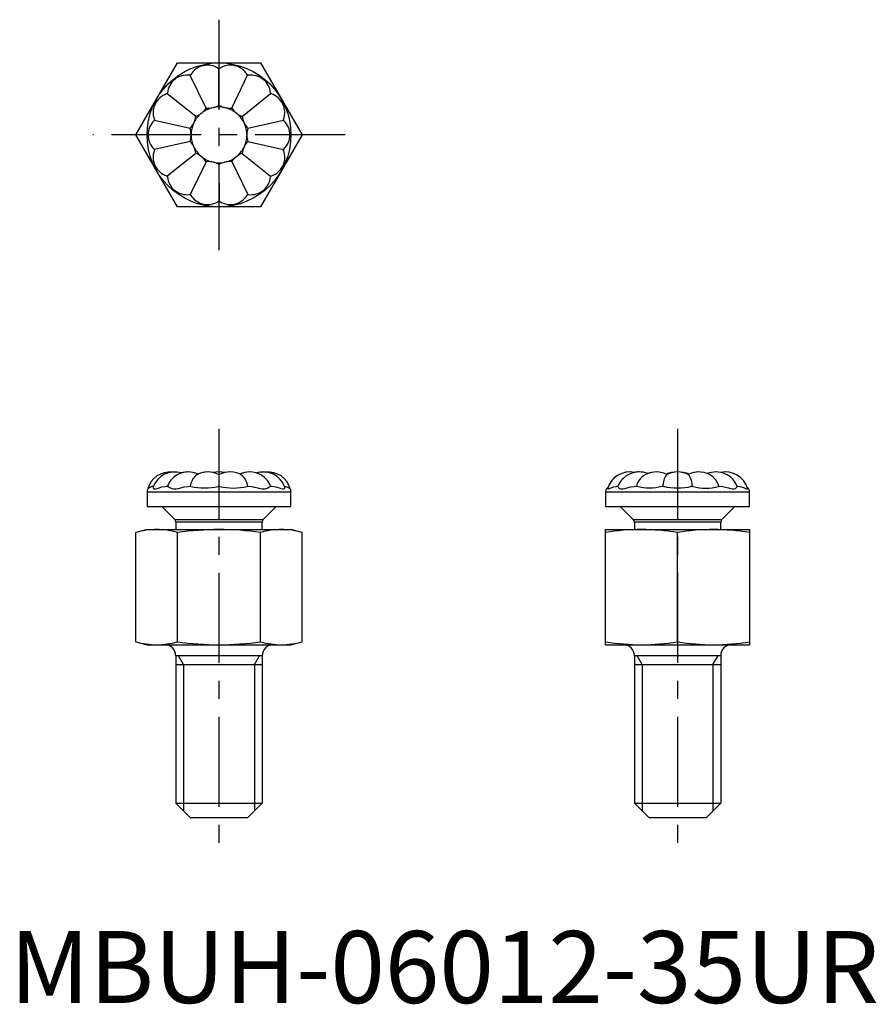
# Model space of a CAD drawing. Extents: x 0.7 to 60.2, y -0.1 to 68.3.
import ezdxf

# ---------------------------------------------------------------- set-up
doc = ezdxf.new("R2010")
doc.units = 0
doc.header["$LTSCALE"] = 5
doc.header["$MEASUREMENT"] = 0
doc.linetypes.add('CENTER', pattern=[2, 1.25, -0.25, 0.25, -0.25])
doc.layers.get('0').update_dxf_attribs({"linetype": 'CONTINUOUS'})
doc.layers.add('1', color=1, linetype='CENTER')
doc.layers.add('3', color=3, linetype='CONTINUOUS')
doc.styles.add('Standard1', font='ARIAL.TTF')

msp = doc.modelspace()

# ---------------------------------------------------------------- linework, layer by layer
for p, q in [((8.76, 60.28), (11.647, 65.28)), ((11.647, 65.28), (17.42, 65.28)), ((17.42, 65.28), (20.307, 60.28)), ((13.638, 62.138), (12.54, 64.415)), ((14.533, 62.342), (14.532, 64.871)), ((15.428, 62.139), (16.524, 64.417)), ((12.921, 61.565), (10.943, 63.141)), ((16.146, 61.566), (18.122, 63.144)), ((13.279, 61.759), (13.37, 61.831)), ((14.045, 62.157), (14.158, 62.183)), ((14.908, 62.183), (15.021, 62.157)), ((15.697, 61.832), (15.787, 61.76)), ((10.057, 61.3), (12.523, 60.738)), ((12.761, 61.068), (12.812, 61.172)), ((16.255, 61.174), (16.305, 61.07)), ((16.544, 60.74), (19.009, 61.303)), ((11.647, 55.28), (8.76, 60.28)), ((12.595, 60.221), (12.595, 60.337)), ((16.473, 60.338), (16.473, 60.223)), ((20.307, 60.28), (17.42, 55.28)), ((12.523, 59.82), (10.058, 59.256)), ((12.812, 59.386), (12.762, 59.49)), ((16.306, 59.491), (16.256, 59.387)), ((16.545, 59.822), (19.01, 59.26)), ((12.922, 58.993), (10.945, 57.416)), ((13.371, 58.727), (13.28, 58.8)), ((15.788, 58.801), (15.698, 58.728)), ((16.147, 58.994), (18.124, 57.419)), ((13.64, 58.421), (12.543, 56.142)), ((14.16, 58.376), (14.047, 58.402)), ((14.535, 58.217), (14.536, 55.689)), ((15.022, 58.403), (14.909, 58.377)), ((15.429, 58.422), (16.527, 56.144)), ((17.42, 55.28), (11.647, 55.28)), ((10.894, 35.878), (10.954, 35.878)), ((12.488, 35.878), (12.575, 35.878)), ((14.488, 35.878), (14.583, 35.878)), ((16.496, 35.878), (16.583, 35.878)), ((18.116, 35.878), (18.176, 35.878)), ((42.21, 35.878), (42.251, 35.878)), ((43.475, 35.878), (43.55, 35.878)), ((45.318, 35.878), (45.412, 35.878)), ((47.374, 35.878), (47.467, 35.878)), ((49.235, 35.878), (49.31, 35.878)), ((50.532, 35.878), (50.574, 35.878)), ((9.534, 35.497), (19.534, 35.497)), ((9.534, 35.497), (9.534, 34.478)), ((19.534, 34.478), (19.534, 35.497)), ((41.391, 35.497), (51.391, 35.497)), ((41.391, 35.497), (41.391, 34.478)), ((51.391, 34.478), (51.391, 35.497)), ((9.534, 34.478), (19.534, 34.478)), ((10.553, 34.478), (11.459, 33.571)), ((17.608, 33.571), (18.515, 34.478)), ((41.391, 34.478), (51.391, 34.478)), ((42.41, 34.478), (43.316, 33.571)), ((49.465, 33.571), (50.372, 34.478)), ((11.459, 33.571), (17.608, 33.571)), ((43.316, 33.571), (49.465, 33.571)), ((9.534, 32.878), (8.76, 32.67)), ((9.534, 32.878), (19.534, 32.878)), ((17.534, 33.391), (11.534, 33.391)), ((11.534, 33.391), (11.534, 32.878)), ((17.534, 32.878), (17.534, 33.391)), ((20.307, 32.67), (19.534, 32.878)), ((41.391, 32.878), (51.391, 32.878)), ((41.391, 24.878), (41.391, 32.878)), ((49.391, 33.391), (43.391, 33.391)), ((43.391, 33.391), (43.391, 32.878)), ((49.391, 32.878), (49.391, 33.391)), ((51.391, 32.878), (51.391, 24.878)), ((8.76, 25.085), (8.76, 32.67)), ((11.647, 25.085), (11.647, 32.67)), ((17.42, 25.085), (17.42, 32.67)), ((20.307, 25.085), (20.307, 32.67)), ((46.391, 25.085), (46.391, 32.67)), ((8.76, 25.085), (9.534, 24.878)), ((9.534, 24.878), (19.534, 24.878)), ((19.534, 24.878), (20.307, 25.085)), ((41.391, 24.878), (51.391, 24.878)), ((11.534, 24.116), (11.534, 13.878)), ((17.534, 24.116), (11.534, 24.116)), ((17.534, 24.116), (17.534, 13.878)), ((43.391, 24.116), (43.391, 13.878)), ((49.391, 24.116), (43.391, 24.116)), ((49.391, 24.116), (49.391, 13.878)), ((11.534, 23.495), (17.534, 23.495)), ((43.391, 23.495), (49.391, 23.495)), ((11.534, 13.878), (17.534, 13.878)), ((11.534, 13.878), (12.534, 12.878)), ((16.534, 12.878), (17.534, 13.878)), ((43.391, 13.878), (49.391, 13.878)), ((43.391, 13.878), (44.391, 12.878)), ((48.391, 12.878), (49.391, 13.878)), ((12.534, 12.878), (16.534, 12.878)), ((44.391, 12.878), (48.391, 12.878))]:
    msp.add_line(p, q)
at = {"flags": 128}
for points in [[(11.459, 36.878), (11.293, 36.869), (11.29, 36.869)], [(15.293, 36.878), (15.13, 36.869), (14.951, 36.841)], [(49.718, 36.878), (49.569, 36.871), (49.388, 36.843)], [(9.969, 35.831), (9.966, 35.827), (9.967, 35.775), (9.988, 35.73), (10.032, 35.694), (10.136, 35.696), (10.243, 35.735), (10.371, 35.784), (10.572, 35.841), (10.802, 35.875), (10.894, 35.878)], [(10.954, 35.878), (11.002, 35.863), (11.071, 35.827), (11.164, 35.775), (11.255, 35.73), (11.366, 35.694), (11.551, 35.696), (11.709, 35.735), (11.879, 35.784), (12.125, 35.841), (12.388, 35.875), (12.488, 35.878)], [(16.583, 35.878), (16.804, 35.863), (17.016, 35.827), (17.225, 35.775), (17.38, 35.73), (17.531, 35.694), (17.714, 35.696), (17.828, 35.735), (17.923, 35.784), (18.025, 35.841), (18.097, 35.875), (18.116, 35.878)], [(18.176, 35.878), (18.376, 35.863), (18.557, 35.827), (18.724, 35.775), (18.839, 35.73), (18.941, 35.694), (19.041, 35.696), (19.085, 35.735), (19.104, 35.784), (19.098, 35.83)], [(19.078, 35.875), (19.187, 35.863), (19.302, 35.827), (19.394, 35.775), (19.446, 35.73), (19.478, 35.694), (19.477, 35.695)], [(41.546, 35.747), (41.54, 35.73), (41.547, 35.694), (41.601, 35.696), (41.674, 35.735), (41.77, 35.784), (41.932, 35.841), (42.129, 35.875), (42.21, 35.878)], [(42.251, 35.873), (42.25, 35.863), (42.272, 35.827), (42.32, 35.775), (42.378, 35.73), (42.458, 35.694), (42.605, 35.696), (42.742, 35.735), (42.894, 35.784), (43.124, 35.841), (43.376, 35.875), (43.475, 35.878)], [(49.31, 35.878), (49.526, 35.863), (49.727, 35.827), (49.92, 35.775), (50.059, 35.73), (50.188, 35.694), (50.333, 35.696), (50.414, 35.735), (50.473, 35.784), (50.522, 35.841), (50.536, 35.875), (50.535, 35.875)], [(50.574, 35.878), (50.748, 35.863), (50.9, 35.827), (51.033, 35.775), (51.118, 35.73), (51.187, 35.694), (51.237, 35.696), (51.241, 35.735), (51.237, 35.747)]]:
    msp.add_lwpolyline(points, dxfattribs=at)
msp.add_circle((14.534, 60.28), 5)
for centre, radius, start, end in [((13.738, 63.758), 1.363, 56.8366, 148.92476), ((15.326, 63.758), 1.363, 31.12231, 123.21048), ((12.308, 63.068), 1.363, 82.55088, 174.63905), ((14.534, 60.28), 4.619, 115.14417, 116.33147), ((12.405, 62.947), 1.475, 84.74776, 86.89301), ((13.773, 63.606), 1.475, 144.58264, 146.72788), ((14.534, 60.28), 4.619, 89.42988, 90.61719), ((13.773, 63.606), 1.475, 59.03348, 61.17872), ((15.292, 63.607), 1.475, 118.86835, 121.0136), ((14.534, 60.28), 4.619, 63.7156, 64.9029), ((15.292, 63.607), 1.475, 33.31919, 35.46444), ((16.66, 62.949), 1.475, 93.15407, 95.29931), ((16.757, 63.07), 1.363, 5.40803, 97.49619), ((11.319, 61.826), 1.363, 108.26517, 200.35333), ((14.534, 60.28), 4.619, 140.85846, 142.04576), ((11.459, 61.759), 1.475, 110.46205, 112.60729), ((12.405, 62.947), 1.475, 170.29692, 172.44217), ((14.534, 60.28), 4.619, 38.00131, 39.18862), ((16.66, 62.949), 1.475, 7.60491, 9.75015), ((17.608, 61.762), 1.475, 67.43978, 69.58502), ((17.747, 61.829), 1.363, 339.69374, 71.78191), ((13.773, 63.606), 1.475, 285.1325, 301.0136), ((14.534, 60.28), 1.94, 78.8783, 101.16878), ((15.292, 63.607), 1.475, 239.03348, 254.91457), ((14.534, 60.28), 1.94, 130.30687, 152.59735), ((11.459, 61.759), 1.475, 336.56108, 352.44217), ((12.405, 62.947), 1.475, 290.46205, 306.34314), ((14.534, 60.28), 1.94, 104.59258, 126.88306), ((12.405, 62.947), 1.475, 310.84679, 326.72788), ((13.773, 63.606), 1.475, 264.74776, 280.62885), ((14.534, 60.28), 1.94, 53.16401, 75.45449), ((15.292, 63.607), 1.475, 259.41822, 275.29931), ((16.66, 62.949), 1.475, 213.31919, 229.20028), ((14.534, 60.28), 1.94, 27.44972, 49.74021), ((16.66, 62.949), 1.475, 233.70393, 249.58502), ((17.608, 61.762), 1.475, 187.60491, 203.486), ((10.966, 60.278), 1.363, 133.97945, 226.06762), ((14.534, 60.28), 4.619, 166.57274, 167.76005), ((11.121, 60.278), 1.475, 136.17634, 138.32158), ((11.459, 61.759), 1.475, 196.01121, 198.15645), ((11.459, 61.759), 1.475, 316.17634, 332.05743), ((14.534, 60.28), 1.94, 156.02115, 178.31164), ((14.534, 60.28), 1.94, 1.73544, 24.02592), ((17.608, 61.762), 1.475, 207.98965, 223.87074), ((17.608, 61.762), 1.475, 341.89062, 344.03586), ((17.946, 60.281), 1.475, 41.72549, 43.87074), ((14.534, 60.28), 4.619, 12.28703, 13.47433), ((18.101, 60.281), 1.363, 313.97945, 46.06762), ((11.121, 60.278), 1.475, 2.27536, 18.15645), ((11.121, 60.278), 1.475, 341.89062, 357.77171), ((14.534, 60.28), 1.94, 181.73544, 204.02592), ((14.534, 60.28), 1.94, 336.02115, 358.31164), ((17.946, 60.281), 1.475, 161.89062, 177.77171), ((17.946, 60.281), 1.475, 182.27536, 198.15645), ((11.46, 58.798), 1.475, 27.98965, 43.87074), ((17.609, 58.8), 1.475, 136.17634, 152.05743), ((11.32, 58.731), 1.363, 159.69374, 251.78191), ((14.534, 60.28), 4.619, 192.28703, 193.47433), ((11.121, 60.278), 1.475, 221.72549, 223.87074), ((11.46, 58.798), 1.475, 161.89062, 164.03586), ((11.46, 58.798), 1.475, 7.60491, 23.486), ((14.534, 60.28), 1.94, 207.44972, 229.74021), ((12.407, 57.611), 1.475, 53.70393, 69.58502), ((14.534, 60.28), 1.94, 310.30687, 332.59735), ((16.662, 57.613), 1.475, 110.46205, 126.34314), ((17.609, 58.8), 1.475, 156.56108, 172.44217), ((17.749, 58.733), 1.363, 288.26517, 20.35333), ((17.946, 60.281), 1.475, 316.17634, 318.32158), ((17.609, 58.8), 1.475, 16.01121, 18.15645), ((14.534, 60.28), 4.619, 346.57274, 347.76005), ((12.407, 57.611), 1.475, 33.31919, 49.20028), ((14.534, 60.28), 1.94, 233.16401, 255.45449), ((13.776, 56.952), 1.475, 79.41822, 95.29931), ((14.534, 60.28), 1.94, 258.8783, 281.16878), ((13.776, 56.952), 1.475, 59.03348, 74.91457), ((15.294, 56.953), 1.475, 105.1325, 121.0136), ((14.534, 60.28), 1.94, 284.59258, 306.88306), ((15.294, 56.953), 1.475, 84.74776, 100.62885), ((16.662, 57.613), 1.475, 130.84679, 146.72788), ((14.534, 60.28), 4.619, 218.00131, 219.18862), ((11.46, 58.798), 1.475, 247.43978, 249.58502), ((14.534, 60.28), 4.619, 320.85846, 322.04576), ((17.609, 58.8), 1.475, 290.46205, 292.60729), ((12.407, 57.611), 1.475, 187.60491, 189.75015), ((12.31, 57.49), 1.363, 185.40803, 277.49619), ((16.759, 57.491), 1.363, 262.55088, 354.63905), ((16.662, 57.613), 1.475, 350.29692, 352.44217), ((12.407, 57.611), 1.475, 273.15407, 275.29931), ((14.534, 60.28), 4.619, 243.7156, 244.9029), ((13.776, 56.952), 1.475, 213.31919, 215.46444), ((13.741, 56.801), 1.363, 211.12231, 303.21048), ((15.329, 56.802), 1.363, 236.8366, 328.92476), ((15.294, 56.953), 1.475, 324.58264, 326.72788), ((14.534, 60.28), 4.619, 295.14417, 296.33147), ((16.662, 57.613), 1.475, 264.74776, 266.89301), ((13.776, 56.952), 1.475, 298.86835, 301.0136), ((14.534, 60.28), 4.619, 269.42988, 270.61719), ((15.294, 56.953), 1.475, 239.03348, 241.17872), ((11.121, 35.29), 1.587, 83.90096, 165.19588), ((11.46, 35.29), 1.587, 72.68057, 160.06804), ((12.287, 35.402), 1.423, 140.42624, 160.49366), ((12.407, 35.29), 1.587, 64.52058, 140.06656), ((12.405, 35.29), 1.587, 89.96047, 107.34242), ((13.701, 35.761), 1.164, 131.31026, 174.26467), ((13.776, 35.29), 1.587, 61.42345, 122.05979), ((13.773, 35.29), 1.587, 89.95066, 115.52325), ((14.534, 34.496), 2.381, 79.89868, 100.1382), ((15.294, 35.29), 1.587, 57.92601, 118.57655), ((-352.028, 36.045), 366.564, 359.97384, 0.09992), ((16.66, 35.29), 1.587, 89.96047, 115.53408), ((16.662, 35.29), 1.587, 39.86283, 115.57792), ((15.37, 35.761), 1.164, 5.7626, 48.71499), ((17.608, 35.29), 1.587, 89.97813, 107.36087), ((17.609, 35.29), 1.587, 19.92605, 107.38387), ((17.946, 35.29), 1.587, 14.80355, 96.12112), ((16.783, 35.402), 1.424, 19.52142, 39.50936), ((43.064, 35.29), 1.587, 78.04361, 163.24242), ((43.064, 35.29), 1.587, 89.98972, 160.60266), ((43.724, 35.29), 1.587, 68.08058, 158.44049), ((43.722, 35.29), 1.587, 89.96844, 101.9679), ((44.778, 35.571), 1.286, 130.66345, 166.19112), ((44.912, 35.29), 1.587, 62.2574, 127.70599), ((44.909, 35.29), 1.587, 89.9544, 111.95343), ((46.753, 35.892), 1.382, 145.54093, 180.57957), ((46.391, 34.496), 2.381, 69.92679, 110.10924), ((46.392, 35.29), 1.587, 60.61474, 119.37921), ((47.873, 35.29), 1.587, 52.26497, 117.85133), ((46.035, 35.891), 1.379, 359.43549, 34.54318), ((47.87, 35.29), 1.587, 89.95439, 114.64866), ((49.058, 35.29), 1.587, 89.96839, 111.96856), ((49.06, 35.29), 1.587, 21.62515, 112.00258), ((48.006, 35.57), 1.286, 13.83126, 49.32529), ((49.718, 35.29), 1.587, 16.73809, 102.00015), ((9.915, 35.497), 0.381, 148.58267, 180), ((9.982, 35.364), 0.512, 89.46761, 139.75982), ((13.531, 40.134), 4.363, 257.3346, 282.6654), ((15.54, 39.705), 3.945, 255.96956, 284.03044), ((19.153, 35.497), 0.381, 0, 31.40994), ((41.772, 35.497), 0.381, 122.66642, 180), ((44.434, 39.624), 3.849, 256.72212, 283.27788), ((46.393, 40.163), 4.396, 257.10534, 282.89466), ((48.351, 38.85), 3.101, 253.44332, 286.55668), ((51.01, 35.497), 0.381, 0, 57.47731), ((11.28, 33.391), 0.254, 0, 45), ((17.788, 33.391), 0.254, 135, 180), ((43.137, 33.391), 0.254, 0, 45), ((49.645, 33.391), 0.254, 135, 180), ((10.242, 27.478), 5.4, 90.41205, 105.93085), ((10.164, 27.476), 5.402, 74.07163, 89.58548), ((14.649, 11.064), 21.814, 90.30291, 97.9103), ((14.469, 11.764), 21.114, 81.9634, 89.82339), ((18.903, 27.478), 5.4, 90.41205, 105.93085), ((18.825, 27.476), 5.402, 74.07163, 89.58548), ((43.948, 17.006), 15.872, 90.2067, 99.2717), ((43.833, 17.001), 15.876, 80.72955, 89.79205), ((48.948, 17.006), 15.872, 90.2067, 99.2717), ((48.833, 17.001), 15.876, 80.72955, 89.79205), ((10.243, 30.279), 5.402, 254.07163, 269.58548), ((10.165, 30.278), 5.4, 270.41205, 285.93085), ((10.772, 24.116), 0.762, 0, 90), ((14.649, 46.693), 21.816, 262.09001, 269.69678), ((14.469, 45.986), 21.108, 270.17555, 278.03766), ((18.903, 30.279), 5.402, 254.07163, 269.58548), ((18.296, 24.116), 0.762, 90, 180), ((18.825, 30.278), 5.4, 270.41205, 285.93085), ((43.948, 40.754), 15.876, 260.72955, 269.79205), ((42.629, 24.116), 0.762, 0, 90), ((43.834, 40.75), 15.872, 270.2067, 279.2717), ((48.948, 40.754), 15.876, 260.72955, 269.79205), ((48.834, 40.75), 15.872, 270.2067, 279.2717), ((50.153, 24.116), 0.762, 90, 180)]:
    msp.add_arc(centre, radius, start, end)
at = {"layer": '1'}
for p, q in [((14.534, 68.28), (14.534, 52.28)), ((23.307, 60.28), (5.76, 60.28)), ((14.534, 39.878), (14.534, 9.878)), ((46.391, 39.878), (46.391, 9.878))]:
    msp.add_line(p, q, dxfattribs=at)
at = {"layer": '3'}
for p, q in [((12.075, 23.495), (11.717, 24.116)), ((16.992, 23.495), (17.351, 24.116)), ((43.932, 23.495), (43.574, 24.116)), ((48.849, 23.495), (49.208, 24.116)), ((12.075, 23.495), (12.075, 13.336)), ((16.992, 23.495), (16.992, 13.336)), ((43.932, 23.495), (43.932, 13.336)), ((48.849, 23.495), (48.849, 13.336))]:
    msp.add_line(p, q, dxfattribs=at)

# ---------------------------------------------------------------- texts
at = {"color": 3, "style": 'Standard1'}
msp.add_text('MBUH-06012-35UR', height=5, dxfattribs=at).set_placement((0, 0))

doc.saveas('drawing.dxf')
